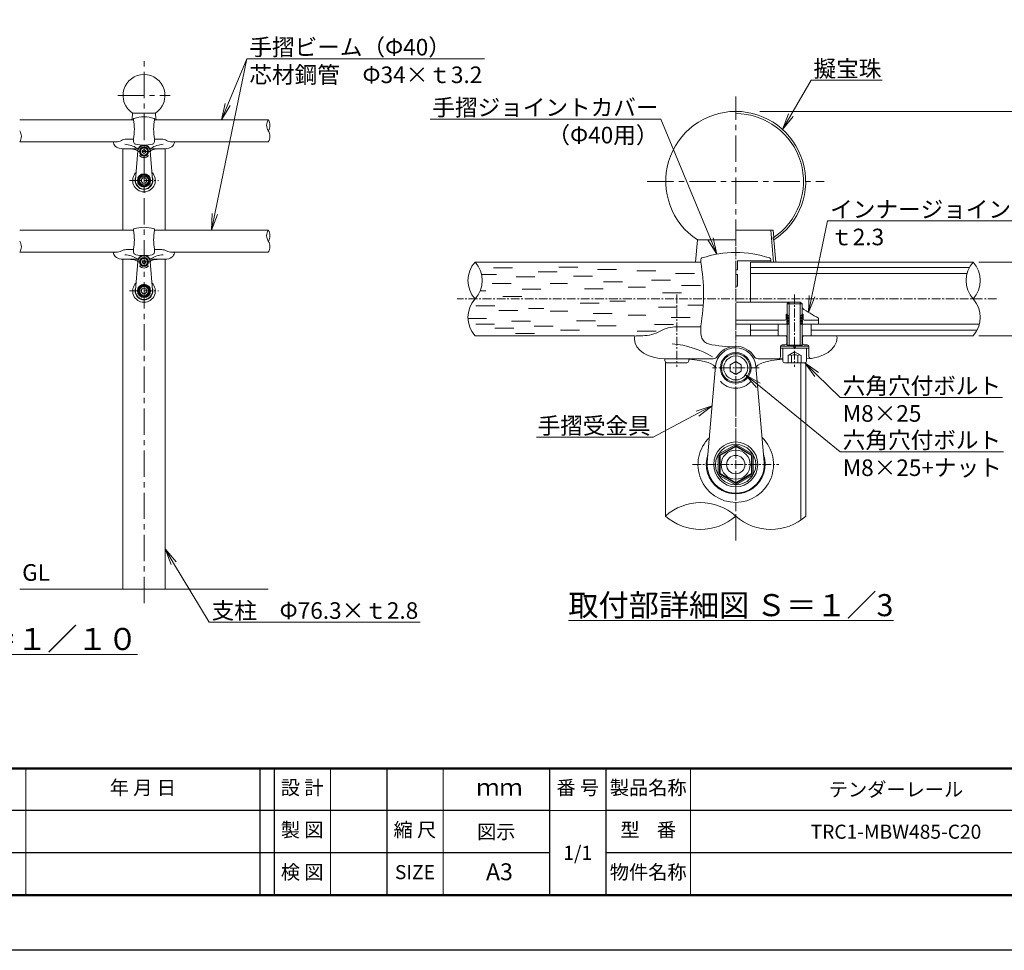
# Model space of a CAD drawing. Extents: x 716 to 9185, y 5955 to 11895.
# Drawn here: x 2794 to 6359, y 5955 to 9325 of the extents above; entities that cross this region are included whole.
import ezdxf
from ezdxf import colors
from ezdxf.entities.mleader import LeaderData, LeaderLine
from ezdxf.enums import TextEntityAlignment as Align
from ezdxf.math import Vec2, Vec3

# ---------------------------------------------------------------- set-up
doc = ezdxf.new("R2010")
doc.units = 0
doc.header["$MEASUREMENT"] = 0
doc.header["$PDMODE"] = 1
doc.linetypes.add('CENTER', pattern=[50.8, 31.75, -6.35, 6.35, -6.35])
doc.linetypes.add('DASHED', pattern=[19.05, 12.7, -6.35])
doc.layers.get('0').update_dxf_attribs({"linetype": 'CONTINUOUS'})
doc.layers.get('DefPoints').update_dxf_attribs({"linetype": 'CONTINUOUS'})
for name, color, linetype, lineweight in [('FRAM3', 1, 'CONTINUOUS', 50), ('ハッチング', 8, 'CONTINUOUS', 5), ('ボルト・ナット', 8, 'CONTINUOUS', 9), ('基準線', 6, 'CENTER', 18), ('外形線', 7, 'CONTINUOUS', 18), ('寸法線', 3, 'CONTINUOUS', 18), ('文字', 4, 'CONTINUOUS', 18), ('文字引出', 4, 'CONTINUOUS', 18), ('枠線', 7, 'CONTINUOUS', 30), ('細線', 8, 'CONTINUOUS', 5), ('隠れ線', 5, 'DASHED', 18)]:
    doc.layers.add(name, color=color, linetype=linetype, lineweight=lineweight)
doc.styles.get("Standard").update_dxf_attribs({"font": 'TXT.SHX', "bigfont": 'bigfont.shx'})
doc.dimstyles.new('20ベース-3', dxfattribs={"dimscale": 20, "dimtxt": 3, "dimasz": 3, "dimexe": 0, "dimexo": 1, "dimgap": 1, "dimtad": 3, "dimdec": 1, "dimlfac": 0.15, "dimdsep": 46, "dimtxsty": 'STANDARD', "dimblk": 'DOTSMALL', "dimcen": 0, "dimclrd": 256, "dimclre": 256, "dimclrt": 7, "dimadec": 3, "dimazin": 2, "dimtfac": 1, "dimtdec": 1, "dimtix": 1, "dimtmove": 2, "dimatfit": 2, "dimldrblk": 'OPEN', "dimfxl": 1, "dimtolj": 1, "dimlwd": -1, "dimlwe": -1, "dimarcsym": 0})

# ---------------------------------------------------------------- blocks, each defined once
blk = doc.blocks.new('_OPEN')
at = {"color": 0, "linetype": 'ByBlock'}
for p, q in [((-1, 0.167), (0, 0)), ((0, 0), (-1, -0.167)), ((0, 0), (-1, 0))]:
    blk.add_line(p, q, dxfattribs=at)
blk = doc.blocks.new('_DotSmall')
at = {"layer": '寸法線', "color": 0, "const_width": 0.5}
blk.add_lwpolyline([(-0.0625, 0, 1), (0.0625, 0, 1)], format="xyb", close=True, dxfattribs=at)
blk = doc.blocks.new('*D121')
at = {"layer": 'DefPoints', "color": 0}
for p in [(6245.9, 8446.8), (6563.4, 8446.8), (6245.9, 8180.2)]:
    blk.add_point(p, dxfattribs=at)
at = {"layer": '寸法線'}
for p, q in [((6265.9, 8446.8), (6563.4, 8446.8)), ((6563.4, 8180.2), (6563.4, 8446.8)), ((6265.9, 8180.2), (6563.4, 8180.2))]:
    blk.add_line(p, q, dxfattribs=at)
at = {"layer": '寸法線', "xscale": 60, "yscale": 60, "zscale": 60}
for p, rotation in [((6563.4, 8446.8), 90), ((6563.4, 8180.2), 270)]:
    blk.add_blockref('_DotSmall', p, dxfattribs=dict(at, rotation=rotation))
at = {"layer": '寸法線', "color": 7, "insert": (6513.4, 8313.5), "char_height": 60, "attachment_point": 5, "rotation": 90}
blk.add_mtext('\\A1;Φ40', dxfattribs=at)
blk = doc.blocks.new('*D122')
at = {"layer": 'DefPoints', "color": 0}
for p in [(5454, 8992.4), (6563.4, 8992.4), (6245.9, 8446.8)]:
    blk.add_point(p, dxfattribs=at)
at = {"layer": '寸法線'}
for p, q in [((5474, 8992.4), (6563.4, 8992.4)), ((6563.4, 8446.8), (6563.4, 8992.4)), ((6265.9, 8446.8), (6563.4, 8446.8))]:
    blk.add_line(p, q, dxfattribs=at)
at = {"layer": '寸法線', "xscale": 60, "yscale": 60, "zscale": 60}
for p, rotation in [((6563.4, 8992.4), 90), ((6563.4, 8446.8), 270)]:
    blk.add_blockref('_DotSmall', p, dxfattribs=dict(at, rotation=rotation))
at = {"layer": '寸法線', "color": 7, "insert": (6513.4, 8719.6), "char_height": 60, "attachment_point": 5, "rotation": 90}
blk.add_mtext('\\A1;82', dxfattribs=at)
blk = doc.blocks.new('快工房表題欄2')
at = {"layer": 'FRAM3'}
for p, q in [((0, 22.5), (-377.5, 22.5)), ((0, 0), (-377.5, 0))]:
    blk.add_line(p, q, dxfattribs=at)
at = {"layer": 'ハッチング'}
blk.add_line((-245, 22.5), (-245, 0), dxfattribs=at)
at = {"layer": '枠線'}
for p, q in [((-257.5, 22.5), (-257.5, 0)), ((-255, 22.5), (-255, 0)), ((-235, 22.5), (-235, 0)), ((-206.1, 22.5), (-206.1, 0)), ((-196.1, 22.5), (-196.1, 0)), ((-206.1, 15), (-377.5, 15)), ((-48.15, 15), (-196.1, 15)), ((-206.1, 7.5), (-377.5, 7.5)), ((-48.15, 7.5), (-196.1, 7.5))]:
    blk.add_line(p, q, dxfattribs=at)
at = {"layer": '細線'}
for p, q in [((-299.06, 22.5), (-299.06, 0)), ((-225, 22.5), (-225, 0)), ((-181.1, 22.5), (-181.1, 0)), ((-196.1, 15), (-206.1, 15))]:
    blk.add_line(p, q, dxfattribs=at)
at = {"layer": '文字', "attachment_point": 5}
for s, insert, char_height, width in [('年 月 日', (-278.28, 18.75), 2.5, 30), ('設 計', (-250, 18.75), 2.5, 10), ('ｍｍ', (-215, 18.75), 3, 20), ('番 号', (-201.1, 18.75), 2.5, 10), ('製品名称', (-188.6, 18.75), 2.5, 15), ('製 図', (-250, 11.25), 2.5, 10), ('縮 尺', (-230, 11.25), 2.5, 10), ('型    番', (-188.6, 11.25), 2.5, 15), ('検 図', (-250, 3.75), 2.5, 10), ('SIZE', (-230, 3.75), 2.5, 10), ('A3', (-215, 3.75), 3, 20), ('物件名称', (-188.6, 3.75), 2.5, 15)]:
    blk.add_mtext(s, dxfattribs=dict(at, insert=insert, char_height=char_height, width=width))
at = {"layer": '文字'}
for tag, p in [('設計', (-240, 18.75)), ('製品名称', (-144.63, 18.75)), ('図面番号', (-70.65, 18.75)), ('改定事項１', (-338.28, 11.25)), ('改定年月日１', (-278.28, 11.25)), ('製図', (-240, 11.25)), ('縮尺', (-215, 11.25)), ('型番', (-144.63, 11.25)), ('管理番号', (-70.65, 11.25)), ('改定事項２', (-338.28, 3.75)), ('改定年月日２', (-278.28, 3.75)), ('検図', (-240, 3.75)), ('物件名称', (-144.63, 3.75)), ('年月日', (-70.65, 3.75))]:
    blk.add_attdef(tag, text='', height=2.5, dxfattribs=at).set_placement(p, align=Align.MIDDLE_CENTER)

msp = doc.modelspace()

# ---------------------------------------------------------------- linework, layer by layer
at = {"layer": 'DefPoints'}
msp.add_lwpolyline([(716.44, 11894.75), (9116.44, 11894.75), (9116.44, 5954.75), (716.44, 5954.75)], close=True, dxfattribs=at)
msp.add_point((5386.36, 7996.9), dxfattribs=at)
at = {"layer": 'FRAM3'}
msp.add_lwpolyline([(1216.44, 11694.75), (8916.44, 11694.75), (8916.44, 6154.75), (1216.44, 6154.75)], close=True, dxfattribs=at)
at = {"layer": 'ハッチング'}
for p, q in [((4509.7, 8425.76), (4578.27, 8425.76)), ((4671.22, 8411.72), (4739.78, 8411.72)), ((4746.24, 8428.63), (4814.8, 8428.63)), ((4886.05, 8419.99), (4954.61, 8419.99)), ((5028.69, 8414.77), (5097.25, 8414.77)), ((4465.93, 8401.96), (4519.85, 8401.96)), ((4591.1, 8393.32), (4659.66, 8393.32)), ((4799.57, 8395.51), (4868.13, 8395.51)), ((5082.02, 8381.64), (5150.58, 8381.64)), ((5168.5, 8406.13), (5237.06, 8406.13)), ((4461.12, 8342.91), (4482.38, 8342.91)), ((4504.62, 8368.84), (4573.18, 8368.84)), ((4612.72, 8348.67), (4681.28, 8348.67)), ((4714.21, 8369.58), (4777.32, 8369.58)), ((4838.48, 8349.42), (4907.04, 8349.42)), ((4907.66, 8375.34), (4976.23, 8375.34)), ((4996.67, 8355.72), (5059.78, 8355.72)), ((5190.12, 8361.48), (5258.68, 8361.48)), ((4543.54, 8322.75), (4612.1, 8322.75)), ((4931.07, 8305.2), (4987.23, 8305.2)), ((5120.93, 8335.56), (5189.5, 8335.56)), ((4445.51, 8288.8), (4514.07, 8288.8)), ((4528.87, 8271.01), (4597.43, 8271.01)), ((4636.12, 8278.53), (4692.29, 8278.53)), ((4823.82, 8297.67), (4892.38, 8297.67)), ((5106.27, 8283.81), (5174.83, 8283.81)), ((5213.52, 8291.33), (5269.69, 8291.33)), ((4419.27, 8242.1), (4483.82, 8242.1)), ((4575.25, 8233.46), (4643.81, 8233.46)), ((4714.21, 8268.77), (4778.77, 8268.77)), ((4809.65, 8234.2), (4878.22, 8234.2)), ((4870.19, 8260.13), (4938.75, 8260.13)), ((4996.67, 8254.91), (5061.22, 8254.91)), ((5152.64, 8246.26), (5221.2, 8246.26)), ((4445.1, 8222.61), (4513.67, 8222.61)), ((4514.71, 8207.53), (4583.27, 8207.53)), ((4657.18, 8215.07), (4725.74, 8215.07)), ((4751.89, 8199.93), (4820.45, 8199.93)), ((4884.6, 8215.48), (4953.17, 8215.48)), ((5092.11, 8220.34), (5160.67, 8220.34)), ((4589.66, 8188.81), (4658.22, 8188.81)), ((5030.13, 8197.3), (5098.69, 8197.3))]:
    msp.add_line(p, q, dxfattribs=at)
at = {"layer": 'ボルト・ナット'}
for p, q in [((5573.02, 8295.57), (5579.69, 8302.24)), ((5573.02, 8295.57), (5626.35, 8295.57)), ((5573.02, 8142.24), (5573.02, 8295.57)), ((5579.69, 8302.24), (5619.69, 8302.24)), ((5579.69, 8302.24), (5579.69, 8145.57)), ((5619.69, 8302.24), (5619.69, 8145.57)), ((5619.69, 8302.24), (5626.35, 8295.57)), ((5626.35, 8142.24), (5626.35, 8295.57)), ((5579.69, 8145.57), (5579.69, 8229.5)), ((5619.69, 8147.25), (5619.69, 8229.5)), ((5651.02, 8142.24), (5548.35, 8142.24)), ((5548.35, 8135.57), (5548.35, 8142.24)), ((5651.02, 8135.57), (5548.35, 8135.57)), ((5556.35, 8135.57), (5643.02, 8135.57)), ((5556.35, 8088.91), (5556.35, 8135.57)), ((5573.02, 8145.57), (5626.35, 8145.57)), ((5579.69, 8145.57), (5577.46, 8142.24)), ((5597.73, 8135.57), (5596.04, 8142.24)), ((5601.52, 8142.24), (5603.21, 8135.57)), ((5619.69, 8145.57), (5621.91, 8142.24)), ((5643.02, 8088.91), (5643.02, 8135.57)), ((5651.02, 8135.57), (5651.02, 8142.24)), ((5576.59, 8108.91), (5599.69, 8122.24)), ((5576.59, 8082.24), (5576.59, 8108.91)), ((5588.14, 8082.24), (5588.14, 8108.91)), ((5622.78, 8108.91), (5599.69, 8122.24)), ((5611.23, 8082.24), (5611.23, 8108.91)), ((5622.78, 8082.24), (5622.78, 8108.91)), ((5563.02, 8082.24), (5636.35, 8082.24))]:
    msp.add_line(p, q, dxfattribs=at)
for centre, major_axis, start_param, end_param in [((5582.37, 8099.78), (7.63, 7.63), 0.2210655, 1.3497309), ((5599.69, 8077.16), (-23.89, 23.89), -1.134234, -0.4365623), ((5617.01, 8099.78), (7.63, 7.63), 0.2210655, 1.3497309), ((5563.02, 8088.91), (-4.71, 4.71), 0.7853982, 2.3561945), ((5636.35, 8088.91), (4.71, 4.71), 3.9269908, 5.4977871)]:
    msp.add_ellipse(centre, major_axis=major_axis, ratio=1, start_param=start_param, end_param=end_param, dxfattribs=at)
at = {"layer": '基準線', "ltscale": 3}
for p, q in [((3244.45, 7211.82), (3244.45, 9182.38)), ((3149.45, 9050.06), (3339.45, 9050.06)), ((5386.36, 7438.53), (5386.36, 9046.54)), ((5066.34, 8739.07), (5706.38, 8739.07))]:
    msp.add_line(p, q, dxfattribs=at)
at = {"layer": '基準線'}
for p, q in [((3268.77, 8847.38), (3220.13, 8847.38)), ((3192.48, 8742.38), (3296.42, 8742.38)), ((5386.36, 8063.5), (5386.36, 8501.55)), ((3268.77, 8447.38), (3220.13, 8447.38)), ((3192.48, 8342.38), (3296.42, 8342.38)), ((6330.78, 8313.49), (4377.8, 8313.49)), ((5173.02, 8329.1), (5173.02, 8067.22)), ((5599.69, 8329.1), (5599.69, 8067.22)), ((5386.36, 7545.29), (5386.36, 8156.41)), ((5470.77, 8063.5), (5301.94, 8063.5)), ((5229.31, 7713.48), (5542.21, 7713.48))]:
    msp.add_line(p, q, dxfattribs=at)
at = {"layer": '外形線'}
for p, q in [((3202.95, 8986.39), (3201.12, 8964.42)), ((3202.95, 8986.39), (3285.95, 8986.39)), ((3285.95, 8986.39), (3287.78, 8964.42)), ((2794.45, 8962.38), (3206.45, 8962.38)), ((3206.45, 8964.96), (3206.45, 8962.41)), ((3282.45, 8964.96), (3282.45, 8962.41)), ((3282.45, 8962.38), (3694.45, 8962.38)), ((3136.45, 8882.38), (2794.45, 8882.38)), ((3134.45, 8880.38), (3134.45, 8878.38)), ((3143.42, 8882.38), (3136.45, 8882.38)), ((3180.45, 8892.08), (3206.45, 8892.08)), ((3206.45, 8893.1), (3206.45, 8886.76)), ((3282.45, 8893.1), (3282.45, 8886.76)), ((3282.45, 8892.08), (3308.45, 8892.08)), ((3345.49, 8882.38), (3352.45, 8882.38)), ((3694.45, 8882.38), (3352.45, 8882.38)), ((3168.15, 8562.38), (3168.15, 8857.38)), ((3220.12, 8857.38), (3168.15, 8857.38)), ((3222.53, 8849.27), (3213.57, 8745.04)), ((3244.45, 8854.31), (3238.45, 8850.85)), ((3238.45, 8850.85), (3238.45, 8843.92)), ((3238.45, 8843.92), (3244.45, 8840.46)), ((3250.45, 8850.85), (3244.45, 8854.31)), ((3244.45, 8840.46), (3250.45, 8843.92)), ((3250.45, 8843.92), (3250.45, 8850.85)), ((3266.37, 8849.27), (3275.34, 8745.04)), ((3320.75, 8857.38), (3268.78, 8857.38)), ((3320.75, 8562.38), (3320.75, 8857.38)), ((3244.45, 8764.28), (3225.49, 8753.33)), ((3225.49, 8753.33), (3225.49, 8731.43)), ((3226.79, 8752.58), (3225.49, 8753.33)), ((3226.79, 8732.19), (3225.49, 8731.43)), ((3244.45, 8762.78), (3226.79, 8752.58)), ((3226.79, 8752.58), (3226.79, 8732.19)), ((3226.79, 8732.19), (3244.45, 8721.99)), ((3263.42, 8753.33), (3244.45, 8764.28)), ((3244.45, 8764.28), (3244.45, 8762.78)), ((3262.11, 8752.58), (3244.45, 8762.78)), ((3244.45, 8721.99), (3262.11, 8732.19)), ((3262.11, 8752.58), (3263.42, 8753.33)), ((3262.11, 8732.19), (3262.11, 8752.58)), ((3262.11, 8732.19), (3263.42, 8731.43)), ((3263.42, 8731.43), (3263.42, 8753.33)), ((3225.49, 8731.43), (3244.45, 8720.48)), ((3244.45, 8720.48), (3263.42, 8731.43)), ((2794.45, 8562.38), (3206.45, 8562.38)), ((3206.45, 8564.96), (3206.45, 8562.41)), ((3282.45, 8564.96), (3282.45, 8562.41)), ((3282.45, 8562.38), (3694.45, 8562.38)), ((5386.36, 8562.73), (5521.7, 8562.73)), ((5513.67, 8562.73), (5523.33, 8446.83)), ((5523.93, 8535.94), (5521.7, 8562.73)), ((5248.02, 8526.84), (5241.35, 8446.83)), ((5248.02, 8526.84), (5386.36, 8526.84)), ((5524.69, 8526.84), (5520.32, 8533.54)), ((5524.69, 8526.84), (5531.36, 8446.83)), ((3180.45, 8492.08), (3206.45, 8492.08)), ((3206.45, 8493.1), (3206.45, 8486.76)), ((3282.45, 8493.1), (3282.45, 8486.76)), ((3282.45, 8492.08), (3308.45, 8492.08)), ((3136.45, 8482.38), (2794.45, 8482.38)), ((3134.45, 8480.38), (3134.45, 8478.38)), ((3143.42, 8482.38), (3136.45, 8482.38)), ((3168.15, 7262.39), (3168.15, 8457.38)), ((3220.12, 8457.38), (3168.15, 8457.38)), ((3222.53, 8449.27), (3213.57, 8345.04)), ((3244.45, 8454.31), (3238.45, 8450.85)), ((3238.45, 8450.85), (3238.45, 8443.92)), ((3250.45, 8450.85), (3244.45, 8454.31)), ((3250.45, 8443.92), (3250.45, 8450.85)), ((3266.37, 8449.27), (3275.34, 8345.04)), ((3320.75, 8457.38), (3268.78, 8457.38)), ((3320.75, 7262.39), (3320.75, 8457.38)), ((3345.49, 8482.38), (3352.45, 8482.38)), ((3694.45, 8482.38), (3352.45, 8482.38)), ((5259.69, 8455.42), (5259.69, 8446.9)), ((5393.02, 8451.83), (5513.02, 8451.83)), ((5393.02, 8451.83), (5393.02, 8418.49)), ((5513.02, 8455.42), (5513.02, 8446.9)), ((3238.45, 8443.92), (3244.45, 8440.46)), ((3244.45, 8440.46), (3250.45, 8443.92)), ((5259.69, 8446.83), (4442.73, 8446.83)), ((5386.36, 8418.49), (5393.02, 8418.49)), ((5439.69, 8446.83), (6245.88, 8446.83)), ((5439.69, 8301.5), (5439.69, 8446.83)), ((6231.88, 8426.83), (5439.69, 8426.83)), ((5386.36, 8402.06), (5393.02, 8402.06)), ((5393.02, 8402.06), (5393.02, 8360.16)), ((6223.54, 8405.49), (5439.69, 8405.49)), ((3244.45, 8364.28), (3225.49, 8353.33)), ((3225.49, 8353.33), (3225.49, 8331.43)), ((3226.79, 8352.58), (3225.49, 8353.33)), ((3244.45, 8362.78), (3226.79, 8352.58)), ((3226.79, 8352.58), (3226.79, 8332.19)), ((3263.42, 8353.33), (3244.45, 8364.28)), ((3244.45, 8364.28), (3244.45, 8362.78)), ((3262.11, 8352.58), (3244.45, 8362.78)), ((3262.11, 8352.58), (3263.42, 8353.33)), ((3262.11, 8332.19), (3262.11, 8352.58)), ((3263.42, 8331.43), (3263.42, 8353.33)), ((5386.36, 8360.16), (5393.02, 8360.16)), ((3226.79, 8332.19), (3225.49, 8331.43)), ((3225.49, 8331.43), (3244.45, 8320.48)), ((3226.79, 8332.19), (3244.45, 8321.99)), ((3244.45, 8321.99), (3262.11, 8332.19)), ((3244.45, 8320.48), (3263.42, 8331.43)), ((3262.11, 8332.19), (3263.42, 8331.43)), ((5386.36, 8301.5), (5578.94, 8301.5)), ((5565.02, 8236.83), (5386.36, 8236.83)), ((5568.36, 8240.16), (5568.36, 8258.26)), ((5631.02, 8240.16), (5631.02, 8258.26)), ((5686.36, 8236.83), (5634.36, 8236.83)), ((5686.36, 8244.36), (5686.36, 8221.5)), ((5173.02, 8212.48), (5259.69, 8212.48)), ((5259.69, 8215.88), (5259.69, 8194.76)), ((5386.36, 8221.5), (5579.69, 8221.5)), ((5386.36, 8221.5), (5573.02, 8221.5)), ((5439.69, 8180.16), (5439.69, 8221.5)), ((5539.69, 8200.16), (5439.69, 8200.16)), ((5539.69, 8180.16), (5539.69, 8221.5)), ((6268.22, 8221.5), (5619.69, 8221.5)), ((5659.69, 8180.16), (5659.69, 8221.5)), ((6259.88, 8200.16), (5659.69, 8200.16)), ((5019.69, 8180.16), (4442.73, 8180.16)), ((5019.69, 8173.5), (5019.69, 8166.83)), ((5049.58, 8180.16), (5026.36, 8180.16)), ((5386.36, 8180.16), (5573.02, 8180.16)), ((5564.69, 8180.16), (5386.36, 8180.16)), ((5626.35, 8180.16), (6245.88, 8180.16)), ((5723.13, 8180.16), (5634.69, 8180.16)), ((5723.13, 8180.16), (5752.59, 8180.16)), ((5723.13, 8180.16), (5746.36, 8180.16)), ((5548.02, 8140.16), (5548.02, 8104.37)), ((5651.36, 8140.16), (5651.36, 8104.37)), ((5129.69, 8088.91), (5129.69, 8096.83)), ((5305.26, 8096.83), (5132.02, 8096.83)), ((5132.03, 8096.83), (5173.02, 8096.83)), ((5216.36, 8088.91), (5216.36, 8096.83)), ((5556.35, 8096.83), (5467.45, 8096.83)), ((5132.01, 8083.85), (5132.01, 7527.19)), ((5136.36, 8082.24), (5209.69, 8082.24)), ((5313.29, 8069.78), (5283.4, 7722.34)), ((5386.36, 8086.59), (5366.36, 8075.04)), ((5366.36, 8075.04), (5366.36, 8051.95)), ((5406.36, 8075.04), (5386.36, 8086.59)), ((5406.36, 8051.95), (5406.36, 8075.04)), ((5459.42, 8069.78), (5489.31, 7722.34)), ((5622.04, 8082.24), (5622.04, 7512.48)), ((5640.71, 8083.85), (5640.71, 7527.19)), ((5366.36, 8051.95), (5386.36, 8040.4)), ((5386.36, 8040.4), (5406.36, 8051.95)), ((5386.36, 7786.48), (5323.13, 7749.98)), ((5386.36, 7781.45), (5327.49, 7747.47)), ((5386.36, 7778.92), (5329.69, 7746.2)), ((5449.58, 7749.98), (5386.36, 7786.48)), ((5445.22, 7747.47), (5386.36, 7781.45)), ((5443.03, 7746.2), (5386.36, 7778.92)), ((5323.13, 7749.98), (5323.13, 7676.98)), ((5327.49, 7747.47), (5327.49, 7679.49)), ((5329.69, 7746.2), (5329.69, 7680.76)), ((5443.03, 7680.76), (5443.03, 7746.2)), ((5445.22, 7679.49), (5445.22, 7747.47)), ((5449.58, 7676.98), (5449.58, 7749.98)), ((5323.13, 7676.98), (5386.36, 7640.47)), ((5327.49, 7679.49), (5386.36, 7645.5)), ((5329.69, 7680.76), (5386.36, 7648.04)), ((5386.36, 7648.04), (5443.03, 7680.76)), ((5386.36, 7645.5), (5445.22, 7679.49)), ((5386.36, 7640.47), (5449.58, 7676.98)), ((5445.22, 7679.49), (5449.58, 7676.98)), ((2794.45, 7262.39), (3694.45, 7262.39))]:
    msp.add_line(p, q, dxfattribs=at)
at = {"layer": '外形線', "ltscale": 0.6}
for p, q in [((5571.36, 8173.5), (5571.36, 8153.5)), ((5628.02, 8173.5), (5628.02, 8153.5))]:
    msp.add_line(p, q, dxfattribs=at)
at = {"layer": '外形線', "ltscale": 0.4}
for p, q in [((5554.69, 8146.83), (5564.69, 8146.83)), ((5644.69, 8146.83), (5634.69, 8146.83))]:
    msp.add_line(p, q, dxfattribs=at)
at = {"layer": '外形線'}
for centre, radius in [((3244.45, 8847.38), 16.65), ((3244.45, 8847.38), 15.5), ((3244.45, 8742.38), 21.9), ((3244.45, 8742.38), 15.8), ((3244.45, 8447.38), 16.65), ((3244.45, 8447.38), 15.5), ((3244.45, 8342.38), 21.9), ((3244.45, 8342.38), 15.8), ((5386.36, 8063.5), 55.51), ((5386.36, 8063.5), 51.67), ((5386.36, 7713.48), 73), ((5386.36, 7713.48), 52.67)]:
    msp.add_circle(centre, radius, dxfattribs=at)
at = {"layer": '外形線', "ltscale": 0.5}
for centre, radius in [((3244.45, 8742.38), 10), ((3244.45, 8342.38), 10), ((5386.36, 7713.48), 33.34)]:
    msp.add_circle(centre, radius, dxfattribs=at)
at = {"layer": '外形線'}
for centre, radius, start, end in [((3244.45, 9050.06), 76, 303.09663, 236.90337), ((5386.36, 8739.07), 253.33, 303.09663, 236.90337), ((5386.36, 8739.07), 245.33, 303.09663, 90), ((3197.13, 8964.75), 4, 323.73186, 355.23636), ((3208.45, 8964.96), 2, 108.74934, 180.00001), ((3012.59, 8927.75), 196.94, 349.86574, 10.13426), ((3244.45, 8858.91), 114, 71.25066, 108.74934), ((3476.32, 8927.75), 196.94, 169.86574, 190.13426), ((3280.45, 8964.96), 2, 0, 71.25066), ((3291.77, 8964.75), 4, 184.76364, 216.26814), ((3724.78, 8942.38), 36.33, 146.60151, 213.39849), ((3664.12, 8942.38), 36.33, 326.60151, 33.39849), ((2764.12, 8902.38), 36.33, 326.60151, 33.39849), ((3664.12, 8902.38), 36.33, 326.60151, 33.39849), ((3136.45, 8880.38), 2, 90, 180), ((3143.42, 8921.05), 38.66, 270, 299.49018), ((3180.45, 8855.16), 36.92, 90, 119.18302), ((3226.45, 8886.76), 20, 180.00001, 200.90883), ((3217.11, 8883.19), 10, 200.90882, 257.85894), ((3271.79, 8883.19), 10, 282.14106, 339.09118), ((3262.45, 8886.76), 20, 339.09118, 0), ((3308.45, 8855.16), 36.92, 60.81698, 90), ((3345.49, 8921.05), 38.66, 240.50982, 270), ((3352.45, 8880.38), 2, 360, 90), ((3167.36, 8774.54), 99.41, 58.52935, 85.38304), ((3244.45, 9010.29), 140, 257.85894, 270), ((3219.64, 8853.28), 2, 242.26664, 346.62771), ((3220.12, 8862.38), 5, 270, 328.34236), ((3244.45, 8847.38), 23.5, 101.99966, 166.62771), ((3244.45, 8847.38), 22, 179.95734, 180), ((3244.45, 8847.38), 22, 4.9171, 175.0829), ((3244.45, 8847.38), 13, 90, 270), ((3244.45, 9010.29), 140, 270, 282.14106), ((3244.45, 8847.38), 13, 270, 90), ((3244.45, 8847.38), 23.5, 13.37229, 78.00034), ((3268.78, 8862.38), 5, 211.65764, 270), ((3244.45, 8847.41), 22, 0, 0.04266), ((3244.45, 8847.41), 22, 0, 0.04266), ((3244.45, 8847.38), 22, 0, 0.04266), ((3269.26, 8853.28), 2, 193.37229, 297.73336), ((3321.54, 8774.54), 99.41, 94.61696, 121.47065), ((3244.45, 8847.38), 22, 220.80367, 319.19633), ((3244.45, 8742.38), 41, 134.20426, 45.79574), ((3244.45, 8742.38), 32, 160.72139, 19.27861), ((3244.45, 8742.38), 31, 175.0829, 4.9171), ((3208.45, 8564.96), 2, 108.74934, 180.00001), ((3012.59, 8527.75), 196.94, 349.86574, 10.13426), ((3244.45, 8458.91), 114, 71.25066, 108.74934), ((3476.32, 8527.75), 196.94, 169.86574, 190.13426), ((3280.45, 8564.96), 2, 0, 71.25066), ((3724.78, 8542.38), 36.33, 146.60151, 213.39849), ((3664.12, 8542.38), 36.33, 326.60151, 33.39849), ((2764.12, 8502.38), 36.33, 326.60151, 33.39849), ((3664.12, 8502.38), 36.33, 326.60151, 33.39849), ((3143.42, 8521.05), 38.66, 270, 299.49018), ((3180.45, 8455.16), 36.92, 90, 119.18302), ((3226.45, 8486.76), 20, 180.00001, 200.90883), ((3262.45, 8486.76), 20, 339.09118, 0), ((3308.45, 8455.16), 36.92, 60.81698, 90), ((3345.49, 8521.05), 38.66, 240.50982, 270), ((3136.45, 8480.38), 2, 90, 180), ((3167.36, 8374.54), 99.41, 58.52935, 85.38304), ((3217.11, 8483.19), 10, 200.90882, 257.85894), ((3244.45, 8610.29), 140, 257.85894, 270), ((3219.64, 8453.28), 2, 242.26664, 346.62771), ((3220.12, 8462.38), 5, 270, 328.34236), ((3244.45, 8447.38), 23.5, 101.99966, 166.62771), ((3244.45, 8447.38), 22, 179.95734, 180), ((3244.45, 8447.38), 22, 4.9171, 175.0829), ((3244.45, 8447.38), 13, 90, 270), ((3244.45, 8610.29), 140, 270, 282.14106), ((3244.45, 8447.38), 13, 270, 90), ((3244.45, 8447.38), 23.5, 13.37229, 78.00034), ((3268.78, 8462.38), 5, 211.65764, 270), ((3244.45, 8447.41), 22, 0, 0.04266), ((3244.45, 8447.41), 22, 0, 0.04266), ((3244.45, 8447.38), 22, 0, 0.04266), ((3269.26, 8453.28), 2, 193.37229, 297.73336), ((3321.54, 8374.54), 99.41, 94.61696, 121.47065), ((3271.79, 8483.19), 10, 282.14106, 339.09118), ((3352.45, 8480.38), 2, 360, 90), ((3244.45, 8447.38), 22, 220.80367, 319.19633), ((3244.45, 8342.38), 41, 134.20426, 45.79574), ((3244.45, 8342.38), 32, 160.72139, 19.27861), ((3244.45, 8342.38), 31, 175.0829, 4.9171), ((5386.36, 8063.5), 73.34, 4.9171, 175.0829), ((5386.36, 8063.5), 43.34, 90, 270), ((5386.36, 8063.5), 43.34, 270, 90), ((5386.36, 8063.5), 73.34, 220.80367, 319.19633), ((5386.36, 7713.48), 136.67, 134.20426, 45.79574), ((5386.36, 7714.29), 106.67, 160.5827, 19.4173), ((5386.36, 7713.48), 103.34, 175.0829, 4.9171), ((5259.18, 7385), 190.76, 48.18969, 131.81031), ((5259.18, 7669.37), 190.76, 228.18969, 311.81031), ((5513.53, 7669.37), 190.76, 228.18969, 311.81031)]:
    msp.add_arc(centre, radius, start, end, dxfattribs=at)
at = {"layer": '外形線', "extrusion": (0, 0, -1)}
for centre, major_axis, ratio, start_param, end_param in [((3168.15, 8878.38), (-33.7, 0), 0.6231454, -1.5707963, 0), ((3308.45, 8847.38), (42, 0), 0.2380952, -3.1415926, -1.5707963), ((3168.15, 8478.38), (-33.7, 0), 0.6231454, -1.5707963, 0), ((3308.45, 8447.38), (42, 0), 0.2380952, -3.1415926, -1.5707963), ((5132.02, 8166.83), (-112.33, 0), 0.6231454, 4.712389, 6.2831853), ((5599.69, 8063.5), (-140, 0), 0.2380952, 0, 1.2561009)]:
    msp.add_ellipse(centre, major_axis=major_axis, ratio=ratio, start_param=start_param, end_param=end_param, dxfattribs=at)
at = {"layer": '外形線'}
for centre, major_axis, ratio, start_param, end_param in [((3320.75, 8880.38), (33.7, 0), 0.6824926, -1.5707963, 0), ((3180.45, 8847.38), (-42, 0), 0.2380952, -3.1415927, -1.5707963), ((5386.36, 8101.9), (268.7, 268.7), 1, 0.4581605, 1.1126359), ((3180.45, 8447.38), (-42, 0), 0.2380952, -3.1415927, -1.5707963), ((3320.75, 8480.38), (33.7, 0), 0.6824926, -1.5707963, 0), ((5266.36, 8455.42), (4.71, 4.71), 1, 1.1126359, 2.3561946), ((5506.36, 8455.42), (-4.71, 4.71), 1, 3.9269908, 5.1705495), ((4516.68, 8380.16), (70.4, 70.4), 1, 1.6225484, 3.0898406), ((4368.78, 8380.16), (70.4, 70.4), 1, 4.764141, 6.2314333), ((4613.47, 8331.39), (464.19, 464.19), 1, 5.3209109, 5.6746634), ((6319.83, 8380.16), (-70.4, 70.4), 1, 0.0517521, 1.5190443), ((6171.93, 8380.16), (70.4, 70.4), 1, 4.764141, 6.2314333), ((4516.68, 8246.83), (70.4, 70.4), 1, 1.6225484, 3.0898406), ((6171.93, 8246.83), (-70.4, 70.4), 1, 3.1933447, 4.6606369), ((5870.23, 8613.82), (291.82, 291.82), 1, 3.2947491, 3.465189), ((5565.02, 8240.16), (2.36, 2.36), 1, 3.9269908, 5.4977871), ((5599.69, 8314.83), (-45.73, 45.73), 1, 1.8503617, 1.931103), ((5599.69, 8314.83), (45.73, 45.73), 1, 4.3520099, 4.4328236), ((5634.36, 8240.16), (-2.36, 2.36), 1, 0.7853982, 2.3561945), ((5173.02, 8089.43), (87.01, 87.01), 1, 0.7853982, 1.2947379), ((5026.36, 8173.5), (4.71, 4.71), 1, 0.7853982, 2.3561945), ((5049.58, 8309.04), (91.13, 91.13), 1, 3.9269908, 4.4416916), ((5326.36, 8194.76), (-47.14, 47.14), 1, 0.7853983, 1.150326), ((5295.22, 8182.86), (-23.57, 23.57), 1, 1.1503258, 2.144293), ((5564.69, 8173.5), (-4.71, 4.71), 1, 3.9269908, 5.4977871), ((5634.69, 8173.5), (4.71, 4.71), 1, 0.7853982, 2.3561945), ((5640.69, 8173.5), (112.33, 0), 0.6824926, -1.5500195, 0), ((5746.35, 8173.5), (4.71, 4.71), 1, 5.4977871, 7.0685835), ((5746.36, 8173.5), (-4.71, 4.71), 1, 3.9269908, 5.4977871), ((5129.4, 7820.67), (-234.31, 234.31), 1, -1.3346647, -0.8659794), ((5386.36, 8606.5), (329.98, 329.98), 1, 3.7150893, 3.9269908), ((5386.36, 8063.5), (55.58, 55.58), 1, 1.0080264, 1.8036644), ((5386.36, 8063.5), (55.58, 55.58), 1, 6.0503173, 7.0685835), ((5554.69, 8140.16), (4.71, 4.71), 1, 0.7853982, 2.3561945), ((5564.69, 8153.5), (4.71, 4.71), 1, 3.9269908, 5.4977871), ((5634.69, 8153.5), (-4.71, 4.71), 1, 0.7853982, 2.3561945), ((5644.69, 8140.16), (-4.71, 4.71), 1, 3.9269908, 5.4977871), ((5173.02, 8063.5), (140, 0), 0.2380952, 0, 1.2561041), ((5305.26, 8113.5), (11.79, 11.79), 1, 3.9269908, 4.945257), ((5467.45, 8113.5), (-11.79, 11.79), 1, 1.3379283, 2.3561945), ((5541.36, 8103.5), (4.71, 4.71), 1, 3.9269908, 5.4977871), ((5658.02, 8104.37), (4.71, 4.71), 1, 2.3561945, 4.2525173), ((5136.36, 8088.91), (-4.71, 4.71), 1, 0.7853982, 2.3561945), ((5209.69, 8088.91), (4.71, 4.71), 1, 3.9269908, 5.4977871), ((5386.36, 8063.5), (-51.85, 51.85), 1, 0.7846537, 0.7853982), ((5386.36, 8063.57), (51.85, 51.85), 1, 5.4977871, 5.4985316), ((5386.36, 8063.57), (51.85, 51.85), 1, 5.4977871, 5.4985316), ((5386.36, 8063.5), (51.85, 51.85), 1, 5.4977871, 5.4985316), ((5386.36, 8063.5), (51.85, 51.85), 1, 5.4977871, 5.4985316)]:
    msp.add_ellipse(centre, major_axis=major_axis, ratio=ratio, start_param=start_param, end_param=end_param, dxfattribs=at)
for centre, major_axis in [((3244.45, 8742.63), (0, 24.36)), ((3244.45, 8342.63), (0, 24.36)), ((5386.36, 7714.29), (0, 81.22))]:
    msp.add_ellipse(centre, major_axis=major_axis, ratio=0.9810064, dxfattribs=at)
at = {"layer": '隠れ線', "ltscale": 0.5}
for p, q in [((5571.69, 8221.5), (5571.69, 8256.54)), ((5576.36, 8221.5), (5576.36, 8254.52)), ((5623.02, 8221.5), (5623.02, 8254.52)), ((5627.69, 8221.5), (5627.69, 8256.54))]:
    msp.add_line(p, q, dxfattribs=at)
at = {"layer": '隠れ線'}
for major_axis, start_param, end_param in [((45.73, 45.73), 3.5018993, 3.5578388), ((-45.73, 45.73), 2.7253465, 2.7812135)]:
    msp.add_ellipse((5599.69, 8314.83), major_axis=major_axis, ratio=1, start_param=start_param, end_param=end_param, dxfattribs=at)

# ---------------------------------------------------------------- block references
at = {"layer": '枠線'}
ref = msp.add_blockref('快工房表題欄2', (8916.44, 6154.75), dxfattribs=dict(at, xscale=20.39735099337739, yscale=20.39735099337739, zscale=20.39735099337739))
ref.add_attrib('縮尺', '図示', dxfattribs={"layer": '文字', "height": 50.993}).set_placement((4519.75, 6384.22), align=Align.MIDDLE_CENTER)
ref.add_attrib('番号', '1/1', dxfattribs={"layer": '文字', "height": 50.993}).set_placement((4814.46, 6307.73), align=Align.MIDDLE_CENTER)
ref.add_attrib('製品名称', 'テンダーレール', dxfattribs={"layer": '文字', "height": 50.993}).set_placement((5966.44, 6537.2), align=Align.MIDDLE_CENTER)
ref.add_attrib('型番', 'TRC1-MBW485-C20', dxfattribs={"layer": '文字', "height": 50.9934}).set_placement((5966.44, 6384.22), align=Align.MIDDLE_CENTER)

# ---------------------------------------------------------------- texts
at = {"layer": '文字'}
for s, insert, char_height, attachment_point in [('GL', (2803.38, 7274.17), 60, 7), ('{\\L取付部詳細図 Ｓ＝１／3}', (5368.75, 7204.66), 80, 5), ('{\\L支柱図 Ｓ＝１／１０}', (2718.02, 7082.06), 80, 5)]:
    msp.add_mtext(s, dxfattribs=dict(at, insert=insert, char_height=char_height, attachment_point=attachment_point))

# ---------------------------------------------------------------- dimensions: what is measured, and where the dimension line sits
at = {"layer": '寸法線'}
dim = msp.add_linear_dim(base=(6563.36, 8992.41), p1=(6245.88, 8446.83), p2=(5454.03, 8992.41), angle=90, dimstyle='20ベース-3', override={"dimdec": 0}, dxfattribs=at)
dim.commit()
dim.dimension.update_dxf_attribs({"geometry": '*D122', "text_midpoint": (6513.36, 8719.62)})
dim = msp.add_linear_dim(base=(6563.36, 8446.83), p1=(6245.88, 8180.16), p2=(6245.88, 8446.83), angle=90, text='Φ<>', dimstyle='20ベース-3', dxfattribs=at)
dim.commit()
dim.dimension.update_dxf_attribs({"geometry": '*D121', "text_midpoint": (6513.36, 8313.49)})

# ---------------------------------------------------------------- leaders
at = {"layer": '文字引出'}
ml = msp.add_multileader_mtext('Standard', dxfattribs=at)
ml.set_content('手摺ビーム（Φ40）\\P芯材鋼管\u3000Φ34×ｔ3.2', color=7, style='STANDARD')
ml.set_leader_properties(color=256, linetype='BYLAYER', lineweight=-1)
ml.set_arrow_properties(name='OPEN')
ml.build(insert=Vec2(0, 0))
ml.multileader.update_dxf_attribs({"text_left_attachment_type": 6, "text_right_attachment_type": 6, "dogleg_length": 0.36, "arrow_head_size": 60, "scale": 20})
ctx = ml.context
ctx.base_point, ctx.scale, ctx.char_height, ctx.arrow_head_size, ctx.landing_gap_size, ctx.plane_origin = Vec3(3624.02, 9183.14), 20, 60, 60, 1.8, Vec3(3439.29, 9003.53)
ctx.left_attachment, ctx.right_attachment = 6, 6
notes = []
notes.append((ctx, [(0, (1, 1, 0), (3616.82, 9183.14), (1, 0), 7.2, [(0, [(3524.45, 8962.38)], 0, []), (1, [(3488.45, 8562.38)], 0, [])])]))
ctx.mtext.insert, ctx.mtext.flow_direction = Vec3(3625.82, 9255.14), 5
ml = msp.add_multileader_mtext('Standard', dxfattribs=at)
ml.set_content('擬宝珠', color=7, style='STANDARD')
ml.set_leader_properties(color=256, linetype='BYLAYER', lineweight=-1)
ml.set_arrow_properties(name='OPEN')
ml.build(insert=Vec2(0, 0))
ml.multileader.update_dxf_attribs({"text_left_attachment_type": 6, "text_right_attachment_type": 6, "dogleg_length": 0.36, "arrow_head_size": 60, "scale": 20})
ctx = ml.context
ctx.base_point, ctx.scale, ctx.char_height, ctx.arrow_head_size, ctx.landing_gap_size, ctx.plane_origin = Vec3(5666.1, 9105.12), 20, 60, 60, 1.8, Vec3(5555.95, 8919.31)
ctx.left_attachment, ctx.right_attachment = 6, 6
notes.append((ctx, [(0, (1, 1, 0), (5658.9, 9105.12), (1, 0), 7.2, [(0, [(5555.95, 8927.26)], 0, [])])]))
ctx.mtext.insert, ctx.mtext.flow_direction = Vec3(5667.9, 9177.12), 5
ml = msp.add_multileader_mtext('Standard', dxfattribs=at)
ml.set_content('手摺ジョイントカバー\\P（Φ40用）', color=7, style='STANDARD')
ml.set_leader_properties(color=256, linetype='BYLAYER', lineweight=-1)
ml.set_arrow_properties(name='OPEN')
ml.build(insert=Vec2(0, 0))
ml.multileader.update_dxf_attribs({"text_left_attachment_type": 6, "text_right_attachment_type": 6, "dogleg_length": 0.36, "arrow_head_size": 60, "scale": 20})
ctx = ml.context
ctx.base_point, ctx.scale, ctx.char_height, ctx.arrow_head_size, ctx.landing_gap_size, ctx.plane_origin = Vec3(4404.95, 8964.79), 20, 60, 60, 1.8, Vec3(5317.9, 8475.68)
ctx.left_attachment, ctx.right_attachment, ctx.text_align_type = 6, 6, 2
notes.append((ctx, [(0, (1, 1, 0), (5115.75, 8964.79), (-1, 0), 7.2, [(0, [(5317.9, 8475.68)], 0, [])])]))
ctx.mtext.insert, ctx.mtext.alignment, ctx.mtext.flow_direction = Vec3(5106.75, 9036.79), 3, 5
ml = msp.add_multileader_mtext('Standard', dxfattribs=at)
ml.set_content('インナージョイント\\Pｔ2.3', color=7, style='STANDARD')
ml.set_leader_properties(color=256, linetype='BYLAYER', lineweight=-1)
ml.set_arrow_properties(name='OPEN')
ml.build(insert=Vec2(0, 0))
ml.multileader.update_dxf_attribs({"text_left_attachment_type": 6, "text_right_attachment_type": 6, "dogleg_length": 0.36, "arrow_head_size": 60, "scale": 20})
ctx = ml.context
ctx.base_point, ctx.scale, ctx.char_height, ctx.arrow_head_size, ctx.landing_gap_size, ctx.plane_origin = Vec3(5726.3, 8595.73), 20, 60, 60, 1.8, Vec3(5650.13, 8264.73)
ctx.left_attachment, ctx.right_attachment = 6, 6
notes.append((ctx, [(0, (1, 1, 0), (5719.1, 8595.73), (1, 0), 7.2, [(0, [(5650.13, 8264.73)], 0, [])])]))
ctx.mtext.insert, ctx.mtext.flow_direction = Vec3(5728.1, 8667.73), 5
ml = msp.add_multileader_mtext('Standard', dxfattribs=at)
ml.set_content('六角穴付ボルト\\PM8×25', color=7, style='STANDARD')
ml.set_leader_properties(color=256, linetype='BYLAYER', lineweight=-1)
ml.set_arrow_properties(name='OPEN')
ml.build(insert=Vec2(0, 0))
ml.multileader.update_dxf_attribs({"text_left_attachment_type": 6, "text_right_attachment_type": 6, "dogleg_length": 0.36, "arrow_head_size": 60, "scale": 20})
ctx = ml.context
ctx.base_point, ctx.scale, ctx.char_height, ctx.arrow_head_size, ctx.landing_gap_size, ctx.plane_origin = Vec3(5772.07, 7956.85), 20, 60, 60, 1.8, Vec3(5636.35, 8082.24)
ctx.left_attachment, ctx.right_attachment = 6, 6
notes.append((ctx, [(0, (1, 1, 0), (5764.87, 7956.85), (1, 0), 7.2, [(0, [(5636.35, 8082.24)], 0, [])])]))
ctx.mtext.insert, ctx.mtext.flow_direction = Vec3(5773.87, 8028.85), 5
ml = msp.add_multileader_mtext('Standard', dxfattribs=at)
ml.set_content('六角穴付ボルト\\PM8×25+ナット', color=7, style='STANDARD')
ml.set_leader_properties(color=256, linetype='BYLAYER', lineweight=-1)
ml.set_arrow_properties(name='OPEN')
ml.build(insert=Vec2(0, 0))
ml.multileader.update_dxf_attribs({"text_left_attachment_type": 6, "text_right_attachment_type": 6, "dogleg_length": 0.36, "arrow_head_size": 60, "scale": 20})
ctx = ml.context
ctx.base_point, ctx.scale, ctx.char_height, ctx.arrow_head_size, ctx.landing_gap_size, ctx.plane_origin = Vec3(5772.07, 7760.31), 20, 60, 60, 1.8, Vec3(5636.35, 7885.7)
ctx.left_attachment, ctx.right_attachment = 6, 6
notes.append((ctx, [(0, (1, 1, 0), (5764.87, 7760.31), (1, 0), 7.2, [(0, [(5421.67, 8038.38)], 0, [])])]))
ctx.mtext.insert, ctx.mtext.flow_direction = Vec3(5773.87, 7832.31), 5
ml = msp.add_multileader_mtext('Standard', dxfattribs=at)
ml.set_content('手摺受金具', color=7, style='STANDARD')
ml.set_leader_properties(color=256, linetype='BYLAYER', lineweight=-1)
ml.set_arrow_properties(name='OPEN')
ml.build(insert=Vec2(0, 0))
ml.multileader.update_dxf_attribs({"text_left_attachment_type": 6, "text_right_attachment_type": 6, "dogleg_length": 0.36, "arrow_head_size": 60, "scale": 20})
ctx = ml.context
ctx.base_point, ctx.scale, ctx.char_height, ctx.arrow_head_size, ctx.landing_gap_size, ctx.plane_origin = Vec3(4732.74, 7812.32), 20, 60, 60, 1.8, Vec3(5300.97, 7926.57)
ctx.left_attachment, ctx.right_attachment, ctx.text_align_type = 6, 6, 2
notes.append((ctx, [(0, (1, 1, 0), (5087.54, 7812.32), (-1, 0), 7.2, [(0, [(5300.97, 7926.57)], 0, [])])]))
ctx.mtext.insert, ctx.mtext.alignment, ctx.mtext.flow_direction = Vec3(5078.54, 7884.32), 3, 5
ml = msp.add_multileader_mtext('Standard', dxfattribs=at)
ml.set_content('支柱\u3000Φ76.3×ｔ2.8', color=7, style='STANDARD')
ml.set_leader_properties(color=256, linetype='BYLAYER', lineweight=-1)
ml.set_arrow_properties(name='OPEN')
ml.build(insert=Vec2(0, 0))
ml.multileader.update_dxf_attribs({"text_left_attachment_type": 6, "text_right_attachment_type": 6, "dogleg_length": 0.36, "arrow_head_size": 60, "scale": 20})
ctx = ml.context
ctx.base_point, ctx.scale, ctx.char_height, ctx.arrow_head_size, ctx.landing_gap_size, ctx.plane_origin = Vec3(3487.71, 7143.07), 20, 60, 60, 1.8, Vec3(3320.75, 7408.1)
ctx.left_attachment, ctx.right_attachment = 6, 6
notes.append((ctx, [(0, (1, 1, 0), (3480.51, 7143.07), (1, 0), 7.2, [(0, [(3320.75, 7408.1)], 0, [])])]))
ctx.mtext.insert, ctx.mtext.flow_direction = Vec3(3489.51, 7215.07), 5
for ctx, leaders in notes:
    for number, flags, end, landing, length, lines in leaders:
        leader = LeaderData()
        leader.index, (leader.has_last_leader_line, leader.has_dogleg_vector, leader.attachment_direction) = number, flags
        leader.last_leader_point, leader.dogleg_vector, leader.dogleg_length = Vec3(end), Vec3(landing), length
        for number, points, colour, breaks in lines:
            line = LeaderLine()
            line.index, line.vertices, line.color, line.breaks = number, Vec3.list(points), colors.encode_raw_color(colour), breaks
            leader.lines.append(line)
        ctx.leaders.append(leader)

doc.saveas('drawing.dxf')
